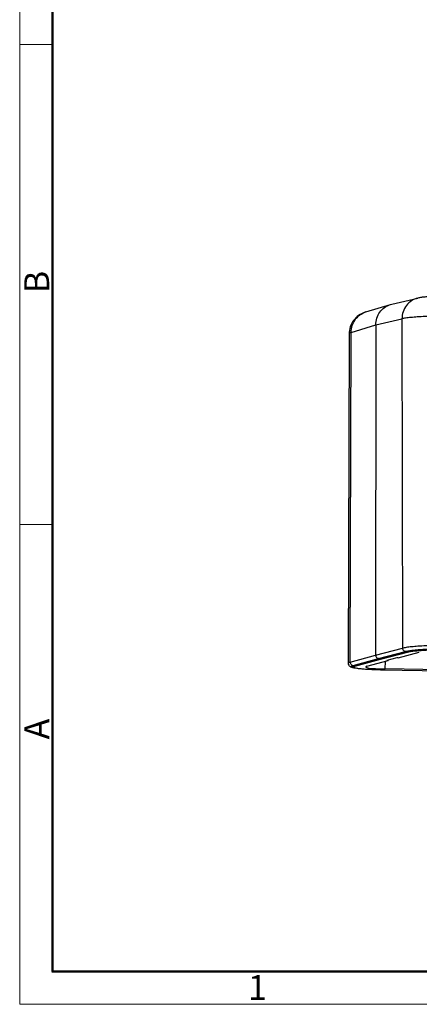
# Model space of a CAD drawing. Units: millimetres. Extents: x 1074 to 1520, y 481 to 796.
# Drawn here: x 1074 to 1138, y 481 to 638 of the extents above; entities that cross this region are included whole.
import ezdxf

# ---------------------------------------------------------------- set-up
doc = ezdxf.new("R2010")
doc.units = ezdxf.units.MM
doc.header["$LTSCALE"] = 65.395
doc.layers.get('0').update_dxf_attribs({"linetype": 'CONTINUOUS', "lineweight": 30})
doc.layers.add('图框', color=7, linetype='CONTINUOUS', lineweight=20)
doc.styles.add('Romans字体', font='romans.shx', dxfattribs={"width": 0.75})

msp = doc.modelspace()

# ---------------------------------------------------------------- linework, layer by layer
at = {"color": 7, "linetype": 'Continuous'}
for p, q in [((1129.764, 591.278), (1133.705, 592.482)), ((1133.706, 592.482), (1133.918, 592.539)), ((1133.918, 592.539), (1138.085, 593.501)), ((1127.436, 588.018), (1131.376, 589.221)), ((1131.376, 589.221), (1131.338, 536.378)), ((1131.375, 589.221), (1135.541, 590.183)), ((1135.541, 590.183), (1135.645, 537.495)), ((1127.114, 587.837), (1126.943, 535.08)), ((1127.265, 535.257), (1127.436, 588.018)), ((1131.338, 536.378), (1135.645, 537.495)), ((1127.265, 535.257), (1131.338, 536.378)), ((1127.747, 534.746), (1131.819, 535.867)), ((1132.1, 535.862), (1128.028, 534.741)), ((1128.028, 534.641), (1132.101, 535.762)), ((1129.929, 534.606), (1133.321, 535.512)), ((1131.819, 535.867), (1136.126, 536.984)), ((1136.407, 536.979), (1132.1, 535.862)), ((1132.101, 535.762), (1132.1, 535.862)), ((1132.101, 535.762), (1136.408, 536.88)), ((1134.739, 535.945), (1133.13, 535.515)), ((1133.13, 535.515), (1133.321, 535.512)), ((1133.321, 535.566), (1133.321, 535.512)), ((1134.93, 535.942), (1134.739, 535.945)), ((1134.93, 535.942), (1138.321, 536.847)), ((1136.408, 536.88), (1136.407, 536.979)), ((1127.741, 534.481), (1127.74, 534.581)), ((1128.028, 534.741), (1128.028, 534.641)), ((1132.361, 534.001), (1132.343, 534.001)), ((1132.444, 533.999), (1132.361, 534.001)), ((1187.576, 533.024), (1132.444, 533.999)), ((1132.884, 534.172), (1132.888, 535.396)), ((1145.417, 533.95), (1132.884, 534.172))]:
    msp.add_line(p, q, dxfattribs=at)
for centre, radius, start, end in [((1130.639, 587.825), 3.524, 176.27654, 179.80919), ((1128.481, 537.789), 3.466, 256.21808, 257.03863), ((1128.556, 538.11), 3.796, 257.02892, 257.32259)]:
    msp.add_arc(centre, radius, start, end, dxfattribs=at)
msp.add_ellipse((1134.225, 534.53), major_axis=(4.5, 0.034), ratio=0.0810146, start_param=9.1215589, end_param=10.6922791, dxfattribs=at)
for points, knots in [([(1143.935, 593.804), (1143.369, 593.814), (1142.256, 593.816), (1140.901, 593.781), (1139.896, 593.727), (1139.245, 593.677), (1138.649, 593.61), (1138.271, 593.544), (1138.085, 593.501)], [0, 0, 0, 0, 0.2894535, 0.568877, 0.6932987, 0.8040206, 0.9026061, 1, 1, 1, 1]), ([(1131.375, 589.221), (1131.376, 589.585), (1131.486, 590.312), (1131.971, 591.291), (1132.729, 592.059), (1133.371, 592.38), (1133.706, 592.482)], [0, 0, 0, 0, 0.2552391, 0.5068762, 0.7547246, 1, 1, 1, 1]), ([(1138.085, 593.501), (1137.728, 593.419), (1137.033, 593.123), (1136.203, 592.349), (1135.666, 591.331), (1135.543, 590.566), (1135.541, 590.183)], [0, 0, 0, 0, 0.2449477, 0.4925803, 0.7443538, 1, 1, 1, 1]), ([(1129.764, 591.278), (1129.443, 591.18), (1128.784, 590.896), (1127.934, 590.184), (1127.323, 589.199), (1127.147, 588.437), (1127.122, 588.054)], [0, 0, 0, 0, 0.2273621, 0.4809585, 0.739882, 1, 1, 1, 1]), ([(1127.436, 588.018), (1127.435, 588.381), (1127.544, 589.108), (1128.028, 590.087), (1128.786, 590.856), (1129.429, 591.176), (1129.764, 591.278)], [0, 0, 0, 0, 0.2550352, 0.5065046, 0.7543897, 1, 1, 1, 1]), ([(1144.915, 590.614), (1143.951, 590.635), (1142.507, 590.642), (1140.611, 590.606), (1139.271, 590.559), (1138.06, 590.492), (1137.024, 590.408), (1136.29, 590.324), (1135.82, 590.246), (1135.627, 590.205), (1135.541, 590.183)], [0, 0, 0, 0, 0.3078949, 0.4608275, 0.6053522, 0.7360263, 0.8479522, 0.936988, 0.9719063, 1, 1, 1, 1]), ([(1127.436, 588.018), (1127.389, 588.005), (1127.307, 587.98), (1127.215, 587.941), (1127.162, 587.908), (1127.13, 587.881), (1127.114, 587.854), (1127.114, 587.837)], [0, 0, 0, 0, 0.3830664, 0.6709848, 0.7807702, 0.8696759, 1, 1, 1, 1]), ([(1145.019, 537.961), (1144.055, 537.978), (1142.611, 537.98), (1140.715, 537.938), (1139.375, 537.885), (1138.164, 537.814), (1137.128, 537.726), (1136.394, 537.639), (1135.924, 537.56), (1135.73, 537.518), (1135.645, 537.495)], [0, 0, 0, 0, 0.3078311, 0.4607473, 0.6052671, 0.7359477, 0.8478907, 0.9369531, 0.9718877, 1, 1, 1, 1]), ([(1136.125, 536.984), (1136.062, 536.985), (1135.935, 537.014), (1135.776, 537.13), (1135.67, 537.298), (1135.645, 537.43), (1135.645, 537.495)], [0, 0, 0, 0, 0.2438642, 0.4926069, 0.745656, 1, 1, 1, 1]), ([(1136.126, 536.984), (1136.205, 537.005), (1136.386, 537.043), (1136.824, 537.117), (1137.51, 537.198), (1138.476, 537.279), (1139.606, 537.346), (1140.856, 537.395), (1142.625, 537.435), (1143.972, 537.434), (1144.872, 537.418)], [0, 0, 0, 0, 0.0281627, 0.0630646, 0.1521507, 0.2641001, 0.3947727, 0.5392764, 0.692176, 1, 1, 1, 1]), ([(1144.781, 537.395), (1143.92, 537.41), (1142.63, 537.411), (1140.936, 537.373), (1139.739, 537.325), (1138.657, 537.262), (1137.732, 537.184), (1137.076, 537.107), (1136.656, 537.036), (1136.483, 536.999), (1136.407, 536.979)], [0, 0, 0, 0, 0.3078358, 0.4607552, 0.6052783, 0.7359616, 0.8479057, 0.9369652, 0.9718956, 1, 1, 1, 1]), ([(1136.408, 536.88), (1136.484, 536.899), (1136.657, 536.936), (1137.077, 537.007), (1137.733, 537.085), (1138.658, 537.162), (1139.74, 537.226), (1140.937, 537.273), (1142.631, 537.311), (1143.921, 537.31), (1144.782, 537.295)], [0, 0, 0, 0, 0.0281034, 0.0630316, 0.1520891, 0.2640324, 0.3947158, 0.5392397, 0.6921607, 1, 1, 1, 1]), ([(1131.338, 536.378), (1131.338, 536.313), (1131.363, 536.181), (1131.469, 536.013), (1131.628, 535.898), (1131.756, 535.868), (1131.818, 535.867)], [0, 0, 0, 0, 0.2540865, 0.5071256, 0.755966, 1, 1, 1, 1]), ([(1127.265, 535.257), (1127.218, 535.244), (1127.136, 535.219), (1127.043, 535.181), (1126.99, 535.149), (1126.959, 535.122), (1126.943, 535.096), (1126.943, 535.08)], [0, 0, 0, 0, 0.3846657, 0.6733146, 0.7830568, 0.8715855, 1, 1, 1, 1]), ([(1126.943, 535.08), (1126.943, 534.978), (1126.996, 534.794), (1127.164, 534.619), (1127.328, 534.527), (1127.43, 534.488), (1127.479, 534.472)], [0, 0, 0, 0, 0.3527106, 0.6237411, 0.8218871, 1, 1, 1, 1]), ([(1127.265, 535.257), (1127.265, 535.191), (1127.29, 535.06), (1127.396, 534.892), (1127.556, 534.777), (1127.683, 534.746), (1127.746, 534.746)], [0, 0, 0, 0, 0.2537183, 0.5064465, 0.7553815, 1, 1, 1, 1]), ([(1127.744, 534.418), (1127.7, 534.43), (1127.624, 534.452), (1127.538, 534.486), (1127.49, 534.516), (1127.465, 534.536), (1127.45, 534.558), (1127.443, 534.589), (1127.461, 534.62), (1127.491, 534.645), (1127.541, 534.675), (1127.627, 534.711), (1127.703, 534.734), (1127.747, 534.746)], [0, 0, 0, 0, 0.1911867, 0.3341664, 0.3884282, 0.4322157, 0.4673378, 0.4972975, 0.5621811, 0.606989, 0.6625104, 0.8079084, 1, 1, 1, 1]), ([(1127.479, 534.472), (1127.493, 534.468), (1127.551, 534.449), (1127.611, 534.433), (1127.656, 534.422)], [0, 0, 0, 0, 0.2416867, 1, 1, 1, 1]), ([(1127.723, 534.406), (1127.739, 534.403), (1127.809, 534.388), (1127.879, 534.374), (1127.932, 534.364)], [0, 0, 0, 0, 0.2381689, 1, 1, 1, 1]), ([(1128.028, 534.741), (1127.985, 534.729), (1127.912, 534.707), (1127.83, 534.673), (1127.782, 534.643), (1127.754, 534.62), (1127.74, 534.596), (1127.74, 534.581)], [0, 0, 0, 0, 0.3848709, 0.6734597, 0.7831013, 0.8715195, 1, 1, 1, 1]), ([(1127.741, 534.481), (1127.741, 534.496), (1127.755, 534.52), (1127.783, 534.544), (1127.83, 534.573), (1127.913, 534.607), (1127.986, 534.63), (1128.028, 534.641)], [0, 0, 0, 0, 0.1284806, 0.2168988, 0.3265404, 0.6151292, 1, 1, 1, 1]), ([(1132.343, 534.001), (1132.021, 534.007), (1131.402, 534.023), (1130.518, 534.06), (1129.73, 534.108), (1129.142, 534.158), (1128.734, 534.204), (1128.479, 534.238), (1128.261, 534.275), (1128.08, 534.312), (1127.937, 534.351), (1127.844, 534.386), (1127.79, 534.416), (1127.758, 534.44), (1127.741, 534.466), (1127.741, 534.481)], [0, 0, 0, 0, 0.206845, 0.3977797, 0.568142, 0.7139245, 0.7764882, 0.8316789, 0.879189, 0.9188035, 0.9503704, 0.9739234, 0.9828095, 0.9899149, 1, 1, 1, 1]), ([(1127.83, 534.397), (1127.822, 534.399), (1127.793, 534.406), (1127.765, 534.413), (1127.744, 534.418)], [0, 0, 0, 0, 0.2608944, 1, 1, 1, 1])]:
    msp.add_open_spline(points, degree=3, knots=knots, dxfattribs=at)
at = {"layer": '图框', "color": 1, "lineweight": 18}
for p, q in [((1074.406, 795.535), (1074.406, 480.535)), ((1074.406, 480.535), (1519.904, 480.535))]:
    msp.add_line(p, q, dxfattribs=at)
at = {"layer": '图框', "lineweight": 50}
for p, q in [((1079.656, 485.759), (1079.656, 772.264)), ((1079.569, 485.785), (1514.679, 485.785))]:
    msp.add_line(p, q, dxfattribs=at)
at = {"layer": '图框', "color": 6}
for p, q in [((1079.656, 634.073), (1074.406, 634.073)), ((1079.656, 557.304), (1074.406, 557.304))]:
    msp.add_line(p, q, dxfattribs=at)

# ---------------------------------------------------------------- texts
at = {"layer": '图框', "color": 6, "char_height": 3.978, "width": 3.83687, "attachment_point": 1, "rotation": 90, "style": 'Romans字体'}
for s, insert in [('B', (1075.142, 594.295)), ('A', (1075.142, 522.917))]:
    msp.add_mtext(s, dxfattribs=dict(at, insert=insert))
at = {"layer": '图框', "color": 6, "insert": (1110.926, 485.21), "char_height": 3.978, "width": 3.83687, "attachment_point": 1, "style": 'Romans字体'}
msp.add_mtext('1', dxfattribs=at)

doc.saveas('drawing.dxf')
